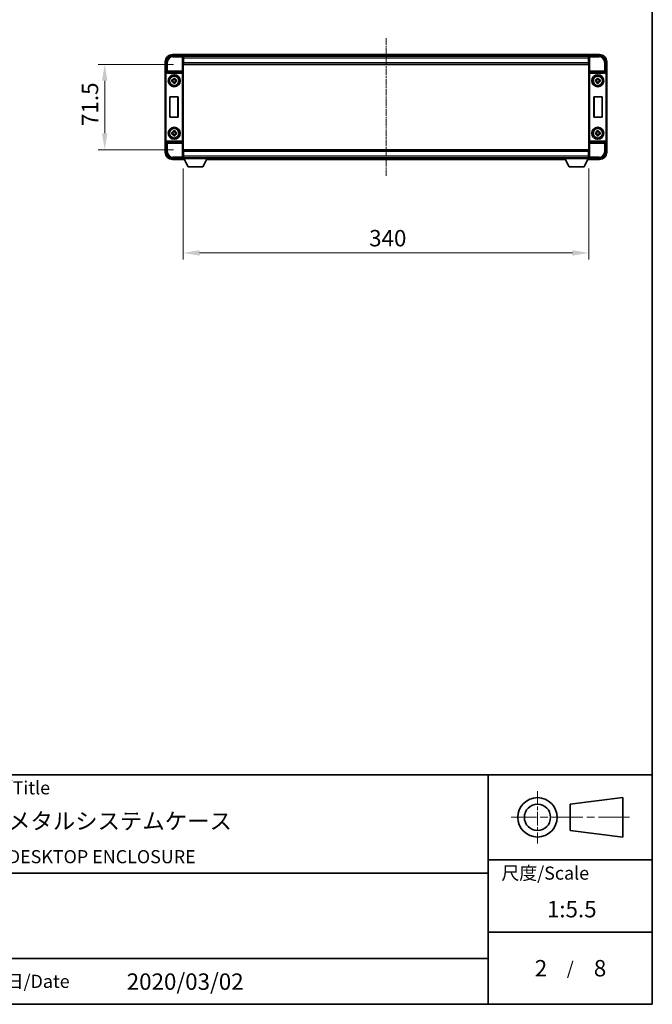
# Model space of a CAD drawing. Units: millimetres. Extents: x 0 to 11213, y -1 to 1545.
# Drawn here: x 2803 to 3333, y -1 to 824 of the extents above; entities that cross this region are included whole.
import ezdxf
from ezdxf.enums import TextEntityAlignment as Align

# ---------------------------------------------------------------- set-up
doc = ezdxf.new("R2010")
doc.units = ezdxf.units.MM
doc.linetypes.add('CHAIN', pattern=[0.3543, 0.2362, -0.0295, 0.0591, -0.0295])
for name, color, linetype, lineweight in [('Border (ISO)', 7, 'Continuous', 35), ('Centerline (ISO)', 131, 'Continuous', 18), ('Dimension (ISO)', 7, 'Continuous', 18), ('Dimension (ISO) @ 1', 7, 'Continuous', 18), ('Hatch (ISO)', 1, 'Continuous', 18), ('Title (ISO)', 7, 'Continuous', 35), ('Visible (ISO)', 7, 'Continuous', 35), ('Visible Narrow (ISO)', 7, 'Continuous', 25)]:
    doc.layers.add(name, color=color, linetype=linetype, lineweight=lineweight)
doc.styles.add('Note Text (TK)', font='MS PGothic.ttf')
doc.styles.add('文字スタイル67', font='arial.ttf')
doc.dimstyles.new('Default - Method 1b (TK)', dxfattribs={"dimscale": 3, "dimtxt": 2.5, "dimasz": 2.5, "dimexe": 1, "dimexo": 1.5, "dimgap": 1, "dimtad": 1, "dimtoh": 1, "dimrnd": 1e-08, "dimdsep": 46, "dimtxsty": 'Note Text (TK)', "dimcen": 0.09, "dimdle": 5, "dimclrd": 100, "dimclre": 100, "dimclrt": 7, "dimadec": 1, "dimazin": 1, "dimtfac": 1, "dimtmove": 0, "dimatfit": 3, "dimfxl": 1, "dimtolj": 1, "dimlwd": -1, "dimlwe": -1, "dimarcsym": 0})

# ---------------------------------------------------------------- blocks, each defined once
blk = doc.blocks.new('図面枠 tk図枠')
at = {"layer": 'Border (ISO)'}
for p in [(405.5, 289), (14.5, 8)]:
    blk.add_line(p, (405.5, 8), dxfattribs=at)
blk = doc.blocks.new('表題欄 tk表題欄')
at = {"layer": 'Hatch (ISO)'}
h = blk.add_hatch(color=256, dxfattribs=at)
edge = h.paths.add_edge_path(flags=0)
edge.add_arc((95.58, 236.3), 0.596, 270, 360)
edge.add_line((96.17, 236.3), (96.17, 239.71))
edge.add_arc((95.58, 239.71), 0.596, 0, 90)
edge.add_line((95.58, 240.31), (79.14, 240.31))
edge.add_arc((79.14, 239.71), 0.596, 90, 180)
edge.add_line((78.54, 239.71), (78.54, 236.3))
edge.add_arc((79.14, 236.3), 0.596, 180, 270)
edge.add_line((79.14, 235.7), (95.58, 235.7))
edge = h.paths.add_edge_path()
edge.add_line((77.84, 239.96), (77.84, 236.05))
edge.add_arc((78.54, 236.05), 0.702, 180, 270)
edge.add_line((78.54, 235.35), (96.17, 235.35))
edge.add_arc((96.17, 236.05), 0.702, 270, 360)
edge.add_line((96.87, 236.05), (96.87, 239.96))
edge.add_arc((96.17, 239.96), 0.702, 0, 90)
edge.add_line((96.17, 240.66), (78.54, 240.66))
edge.add_arc((78.54, 239.96), 0.702, 90, 180)
for points in [[(79.07, 239.15), (79.07, 238.66), (79.92, 238.66), (79.92, 236.66), (80.51, 236.66), (80.51, 238.66), (81.36, 238.66), (81.36, 239.15)], [(85.68, 236.66), (84.94, 237.89), (84.42, 237.32), (84.42, 236.66), (83.9, 236.66), (83.9, 239.15), (84.42, 239.15), (84.42, 238.1), (85.39, 239.15), (86.11, 239.15), (85.32, 238.3), (86.3, 236.66)], [(92.09, 239.15), (92.09, 236.66), (92.61, 236.66), (92.61, 237.66), (93.77, 237.66), (93.77, 236.66), (94.29, 236.66), (94.29, 239.15), (93.77, 239.15), (93.77, 238.15), (92.61, 238.15), (92.61, 239.15)], [(94.84, 239.15), (94.84, 236.66), (95.36, 236.66), (95.36, 239.15)]]:
    blk.add_hatch(color=256, dxfattribs=at).paths.add_polyline_path(points)
h = blk.add_hatch(color=256, dxfattribs=at)
h.paths.add_polyline_path([(82.59, 237.71), (81.95, 237.71), (82.27, 238.58)], flags=0)
h.paths.add_polyline_path([(82.78, 237.2), (81.76, 237.2), (81.57, 236.66), (80.95, 236.66), (81.86, 239.15), (82.68, 239.15), (83.59, 236.66), (82.98, 236.66)])
h = blk.add_hatch(color=256, dxfattribs=at)
h.paths.add_polyline_path([(87.53, 237.71), (88.16, 237.71), (87.85, 238.58)], flags=0)
h.paths.add_polyline_path([(87.14, 236.66), (87.34, 237.2), (88.35, 237.2), (88.55, 236.66), (89.17, 236.66), (88.25, 239.15), (87.44, 239.15), (86.52, 236.66)])
h = blk.add_hatch(color=256, dxfattribs=at)
edge = h.paths.add_edge_path()
edge.add_arc((90.52, 237.9), 1.27, 38.5505, 336.582)
edge.add_line((91.69, 237.4), (91.17, 237.62))
edge.add_ellipse((90.52, 237.9), major_axis=(0, -0.8), ratio=0.867347, start_angle=128.5505, end_angle=426.582, ccw=False)
edge.add_line((91.09, 238.36), (91.52, 238.7))
at = {"layer": 'Title (ISO)'}
for p, q in [((74.71, 244.05), (255.71, 244.05)), ((74.71, 209.05), (74.71, 244.05)), ((149.71, 244.05), (149.71, 209.05)), ((230.71, 244.05), (230.71, 209.05)), ((255.71, 244.05), (255.71, 209.05)), ((243.21, 239.55), (251.21, 240.55)), ((251.21, 234.55), (251.21, 240.55)), ((243.21, 239.55), (243.21, 235.55)), ((243.21, 235.55), (251.21, 234.55)), ((230.71, 231.05), (255.71, 231.05)), ((74.71, 229.05), (230.71, 229.05)), ((99.71, 229.05), (99.71, 209.05)), ((124.71, 229.05), (124.71, 209.05)), ((230.71, 220.05), (255.71, 220.05)), ((149.71, 216.05), (230.71, 216.05)), ((255.71, 209.05), (74.71, 209.05))]:
    blk.add_line(p, q, dxfattribs=at)
at = {"layer": 'Title (ISO)', "color": 4, "linetype": 'CHAIN', "lineweight": 18, "ltscale": 8.88956}
blk.add_line((238.21, 241.55), (238.21, 233.55), dxfattribs=at)
at = {"layer": 'Title (ISO)', "color": 4, "linetype": 'CHAIN', "lineweight": 18, "ltscale": 20.001633}
blk.add_line((252.21, 237.55), (234.21, 237.55), dxfattribs=at)
at = {"layer": 'Title (ISO)'}
for radius in [3, 2]:
    blk.add_circle((238.21, 237.55), radius, dxfattribs=at)
at = {"layer": 'Title (ISO)', "color": 1, "char_height": 2, "line_spacing_factor": 1.5, "style": 'Note Text (TK)'}
for s, insert, attachment_point in [('\\fＭＳ Ｐゴシック|b0|i0;\\H2.0000;品名/Title', (151.71, 242.05), 4), ('\\fＭＳ Ｐゴシック|b0|i0;\\H2.0000;尺度/Scale', (232.71, 229.05), 4), ('\\fＭＳ Ｐゴシック|b0|i0;\\H2.0000;承認/Approved', (87.21, 227.05), 5), ('\\fＭＳ Ｐゴシック|b0|i0;\\H2.0000;検図/Checked', (112.21, 227.05), 5), ('\\fＭＳ Ｐゴシック|b0|i0;\\H2.0000;製図/Created', (137.21, 227.05), 5), ('\\fＭＳ Ｐゴシック|b0|i0;\\H2.0000;作成日/Date', (151.71, 212.55), 4)]:
    blk.add_mtext(s, dxfattribs=dict(at, insert=insert, attachment_point=attachment_point))
at = {"layer": 'Title (ISO)', "color": 7, "line_spacing_factor": 1.5, "style": 'Note Text (TK)'}
for s, insert, char_height, attachment_point in [('株式会社タカチ電機工業', (99.87, 238.05), 2.5, 4), ('\\fArial|b0|i0;\\H1.4986;TAKACHI ELECTRONICS ENCLOSURE CO., LTD.', (99.87, 232.05), 1.4986, 4), ('\\fＭＳ Ｐゴシック|b0|i0;\\H2.0000;/', (243.21, 214.55), 2, 5)]:
    blk.add_mtext(s, dxfattribs=dict(at, insert=insert, char_height=char_height, attachment_point=attachment_point))
at = {"layer": 'Title (ISO)', "color": 7}
for tag, p, height, style in [('<品名>_001', (157.54, 235.73), 2.5, 'Note Text (TK)'), ('<Title>_001', (157.49, 230.55), 2, '文字スタイル67'), ('<総ページ数>_001', (246.8, 213.3), 2.5, 'Note Text (TK)'), ('<ページ_No.>_001', (237.95, 213.3), 2.5, 'Note Text (TK)'), ('作成日_001', (175.62, 211.28), 2.5, 'Note Text (TK)')]:
    blk.add_attdef(tag, p, '', height=height, dxfattribs=dict(at, style=style))
at = {"layer": 'Title (ISO)', "color": 7, "style": 'Note Text (TK)'}
blk.add_attdef('<尺度>', text='', height=2.5, dxfattribs=at).set_placement((243.21, 223.55), align=Align.MIDDLE_CENTER)
blk = doc.blocks.new('*D100')
at = {"layer": 'Defpoints', "color": 0}
for p in [(2940.36, 787.02), (2874.36, 715.52), (2940.36, 715.52)]:
    blk.add_point(p, dxfattribs=at)
at = {"layer": 'Dimension (ISO)', "color": 100}
for p, q in [((2932.11, 787.02), (2868.86, 787.02)), ((2874.36, 773.27), (2874.36, 729.27)), ((2932.11, 715.52), (2868.86, 715.52))]:
    blk.add_line(p, q, dxfattribs=at)
for points in [[(2872.07, 773.27), (2876.66, 773.27), (2874.36, 787.02)], [(2872.07, 729.27), (2876.66, 729.27), (2874.36, 715.52)]]:
    blk.add_solid(points, dxfattribs=at)
at = {"layer": 'Dimension (ISO)', "color": 7, "insert": (2861.99, 735.41), "char_height": 13.75, "attachment_point": 4, "rotation": 90, "style": 'Note Text (TK)'}
blk.add_mtext('\\A1;71.5', dxfattribs=at)
blk = doc.blocks.new('*D101')
at = {"layer": 'Defpoints', "color": 0}
for p in [(2940.11, 708.07), (3280.11, 708.07), (3280.11, 628.96)]:
    blk.add_point(p, dxfattribs=at)
at = {"layer": 'Dimension (ISO)', "color": 100}
for p, q in [((2940.11, 699.82), (2940.11, 623.46)), ((3280.11, 699.82), (3280.11, 623.46)), ((2953.86, 628.96), (3266.36, 628.96))]:
    blk.add_line(p, q, dxfattribs=at)
for points in [[(2953.86, 631.25), (2953.86, 626.67), (2940.11, 628.96)], [(3266.36, 631.25), (3266.36, 626.67), (3280.11, 628.96)]]:
    blk.add_solid(points, dxfattribs=at)
at = {"layer": 'Dimension (ISO)', "color": 7, "insert": (3095.97, 641.33), "char_height": 13.75, "attachment_point": 4, "style": 'Note Text (TK)'}
blk.add_mtext('\\A1;340', dxfattribs=at)

msp = doc.modelspace()

# ---------------------------------------------------------------- linework, layer by layer
at = {"layer": 'Centerline (ISO)', "linetype": 'CHAIN', "ltscale": 23.990969}
msp.add_line((3110.1144, 809.0231), (3110.1144, 693.5231), dxfattribs=at)
at = {"layer": 'Visible (ISO)'}
for p, q in [((2931.1114, 794.2731), (2939.6148, 794.2731)), ((2938.1144, 795.2731), (2931.1144, 795.2731)), ((2938.1144, 795.2731), (2938.1144, 795.0731)), ((2938.3644, 795.0731), (2938.1144, 795.0731)), ((3281.6144, 795.2731), (2938.6144, 795.2731)), ((2938.6144, 794.9731), (2938.6144, 795.2731)), ((2938.6144, 794.9731), (2938.6144, 794.5231)), ((2938.6144, 794.8231), (2938.6144, 794.2731)), ((3280.1813, 794.0231), (2940.0476, 794.0231)), ((2940.1144, 793.7734), (2940.1144, 788.4477)), ((2940.3644, 793.7731), (2940.1144, 793.7731)), ((2940.1144, 792.7731), (2940.3644, 792.7731)), ((2940.3644, 792.2731), (2940.3644, 793.7731)), ((3279.8644, 793.7731), (2940.3644, 793.7731)), ((3280.1144, 793.7731), (3279.8644, 793.7731)), ((3279.8644, 793.7731), (3279.8644, 792.2731)), ((3279.8644, 792.7731), (3280.1144, 792.7731)), ((3280.1144, 788.4477), (3280.1144, 793.7734)), ((3280.6141, 794.2731), (3289.1175, 794.2731)), ((3281.6144, 795.2731), (3281.6144, 794.9731)), ((3281.6144, 794.5231), (3281.6144, 794.9731)), ((3281.6144, 794.2731), (3281.6144, 794.8231)), ((3282.1144, 795.0731), (3281.8644, 795.0731)), ((3289.1144, 795.2731), (3282.1144, 795.2731)), ((3282.1144, 795.0731), (3282.1144, 795.2731)), ((2925.1144, 789.2731), (2925.1144, 779.7737)), ((2926.1144, 780.7731), (2926.1144, 789.2761)), ((2940.3644, 790.1731), (2940.1144, 790.1731)), ((2940.1144, 788.4477), (2940.1144, 714.0985)), ((2940.3644, 792.2731), (2940.3644, 788.5231)), ((2940.3644, 787.0231), (2940.3644, 788.5231)), ((3279.8644, 787.0231), (2940.3644, 787.0231)), ((3279.8644, 788.5231), (3279.8644, 792.2731)), ((3280.1144, 790.1731), (3279.8644, 790.1731)), ((3279.8644, 788.5231), (3279.8644, 787.0231)), ((3280.1144, 714.0985), (3280.1144, 788.4477)), ((3294.1144, 789.2761), (3294.1144, 780.7731)), ((3295.1144, 779.7737), (3295.1144, 789.2731)), ((2925.1144, 722.7725), (2925.1144, 779.7737)), ((2926.1138, 780.7731), (2926.1144, 780.7731)), ((2926.1144, 780.7731), (2926.3595, 780.528)), ((2926.8723, 779.7731), (2939.3566, 779.7731)), ((3280.8723, 779.7731), (3293.3566, 779.7731)), ((3294.1144, 780.7731), (3293.8694, 780.528)), ((3294.1144, 780.7731), (3294.1151, 780.7731)), ((3295.1144, 779.7737), (3295.1144, 722.7725)), ((2930.6038, 773.9897), (2931.2227, 773.9897)), ((2931.2227, 772.5564), (2930.6038, 772.5564)), ((2931.4577, 773.9897), (2931.4577, 772.5564)), ((2931.8978, 774.6649), (2931.8978, 775.2837)), ((2933.3311, 774.4298), (2931.8978, 774.4298)), ((2931.8978, 772.1163), (2933.3311, 772.1163)), ((2931.8978, 771.2624), (2931.8978, 771.8813)), ((2933.3311, 775.2837), (2933.3311, 774.6649)), ((2933.3311, 771.8813), (2933.3311, 771.2624)), ((2933.7712, 773.9897), (2933.7712, 772.5564)), ((2934.0062, 773.9897), (2934.6251, 773.9897)), ((2934.6251, 772.5564), (2934.0062, 772.5564)), ((3285.6038, 773.9897), (3286.2227, 773.9897)), ((3286.2227, 772.5564), (3285.6038, 772.5564)), ((3286.4577, 773.9897), (3286.4577, 772.5564)), ((3286.8978, 774.6649), (3286.8978, 775.2837)), ((3288.3311, 774.4298), (3286.8978, 774.4298)), ((3286.8978, 772.1163), (3288.3311, 772.1163)), ((3286.8978, 771.2624), (3286.8978, 771.8813)), ((3288.3311, 775.2837), (3288.3311, 774.6649)), ((3288.3311, 771.8813), (3288.3311, 771.2624)), ((3288.7712, 773.9897), (3288.7712, 772.5564)), ((3289.0062, 773.9897), (3289.6251, 773.9897)), ((3289.6251, 772.5564), (3289.0062, 772.5564)), ((2928.8525, 759.7731), (2935.8525, 759.7731)), ((2928.8525, 742.7731), (2928.8525, 759.7731)), ((2928.8525, 759.7731), (2928.9398, 759.6858)), ((2935.7653, 759.6858), (2928.9398, 759.6858)), ((2928.9398, 759.6858), (2928.9398, 742.8604)), ((2935.8525, 759.7731), (2935.7653, 759.6858)), ((2935.7653, 742.8604), (2935.7653, 759.6858)), ((2935.8525, 759.7731), (2935.8525, 742.7731)), ((3284.3764, 742.7731), (3284.3764, 759.7731)), ((3284.3764, 759.7731), (3291.3764, 759.7731)), ((3284.3764, 759.7731), (3284.4636, 759.6858)), ((3291.2891, 759.6858), (3284.4636, 759.6858)), ((3284.4636, 759.6858), (3284.4636, 742.8604)), ((3291.3764, 759.7731), (3291.2891, 759.6858)), ((3291.2891, 742.8604), (3291.2891, 759.6858)), ((3291.3764, 759.7731), (3291.3764, 742.7731)), ((2928.8525, 742.7731), (2928.9398, 742.8604)), ((2928.9398, 742.8604), (2935.7653, 742.8604)), ((2935.8525, 742.7731), (2935.7653, 742.8604)), ((3284.3764, 742.7731), (3284.4636, 742.8604)), ((3284.4636, 742.8604), (3291.2891, 742.8604)), ((3291.3764, 742.7731), (3291.2891, 742.8604)), ((2935.8525, 742.7731), (2928.8525, 742.7731)), ((3291.3764, 742.7731), (3284.3764, 742.7731)), ((2930.6038, 729.9897), (2931.2227, 729.9897)), ((2931.2227, 728.5564), (2930.6038, 728.5564)), ((2931.4577, 729.9897), (2931.4577, 728.5564)), ((2931.8978, 730.6649), (2931.8978, 731.2837)), ((2933.3311, 730.4298), (2931.8978, 730.4298)), ((2931.8978, 728.1163), (2933.3311, 728.1163)), ((2931.8978, 727.2624), (2931.8978, 727.8813)), ((2933.3311, 731.2837), (2933.3311, 730.6649)), ((2933.3311, 727.8813), (2933.3311, 727.2624)), ((2933.7712, 729.9897), (2933.7712, 728.5564)), ((2934.0062, 729.9897), (2934.6251, 729.9897)), ((2934.6251, 728.5564), (2934.0062, 728.5564)), ((3285.6038, 729.9897), (3286.2227, 729.9897)), ((3286.2227, 728.5564), (3285.6038, 728.5564)), ((3286.4577, 729.9897), (3286.4577, 728.5564)), ((3286.8978, 730.6649), (3286.8978, 731.2837)), ((3288.3311, 730.4298), (3286.8978, 730.4298)), ((3286.8978, 728.1163), (3288.3311, 728.1163)), ((3286.8978, 727.2624), (3286.8978, 727.8813)), ((3288.3311, 731.2837), (3288.3311, 730.6649)), ((3288.3311, 727.8813), (3288.3311, 727.2624)), ((3288.7712, 729.9897), (3288.7712, 728.5564)), ((3289.0062, 729.9897), (3289.6251, 729.9897)), ((3289.6251, 728.5564), (3289.0062, 728.5564)), ((2925.1144, 722.7725), (2925.1144, 713.2731)), ((2926.1144, 721.7731), (2926.1138, 721.7731)), ((2926.1144, 721.7731), (2926.3595, 722.0181)), ((2926.1144, 713.27), (2926.1144, 721.7731)), ((2939.3566, 722.7731), (2926.8723, 722.7731)), ((3293.3566, 722.7731), (3280.8723, 722.7731)), ((3294.1144, 721.7731), (3293.8694, 722.0181)), ((3294.1151, 721.7731), (3294.1144, 721.7731)), ((3294.1144, 721.7731), (3294.1144, 713.27)), ((3295.1144, 713.2731), (3295.1144, 722.7725)), ((2940.1144, 714.0985), (2940.1144, 708.7728)), ((2940.1144, 712.3731), (2940.3644, 712.3731)), ((2940.3644, 715.5231), (3279.8644, 715.5231)), ((2940.3644, 714.0231), (2940.3644, 715.5231)), ((2940.3644, 714.0231), (2940.3644, 710.2731)), ((2940.3644, 708.7731), (2940.3644, 710.2731)), ((3279.8644, 715.5231), (3279.8644, 714.0231)), ((3279.8644, 710.2731), (3279.8644, 714.0231)), ((3279.8644, 712.3731), (3280.1144, 712.3731)), ((3279.8644, 710.2731), (3279.8644, 708.7731)), ((3280.1144, 708.7728), (3280.1144, 714.0985)), ((2939.6148, 708.2731), (2931.1114, 708.2731)), ((2931.1144, 707.2731), (2938.1144, 707.2731)), ((2938.1144, 707.4731), (2938.1144, 707.2731)), ((2938.1144, 707.4731), (2938.3644, 707.4731)), ((2938.6144, 708.2731), (2938.6144, 707.7231)), ((2938.6144, 708.0231), (2938.6144, 707.5731)), ((2938.6144, 707.2731), (2938.6144, 707.5731)), ((2938.6144, 707.2731), (2941.026, 707.2731)), ((2940.0476, 708.5231), (2940.1144, 708.5231)), ((2940.3644, 709.7731), (2940.1144, 709.7731)), ((2940.1144, 708.7731), (2940.3644, 708.7731)), ((2940.1144, 708.7731), (2940.1144, 708.0731)), ((2940.1144, 708.7731), (2960.7144, 708.7731)), ((2940.1144, 708.0731), (2960.7144, 708.0731)), ((2940.3644, 708.7731), (3279.8644, 708.7731)), ((2944.1644, 701.1731), (2940.6144, 708.0731)), ((2956.6644, 701.1731), (2960.2144, 708.0731)), ((2959.8029, 707.2731), (3260.426, 707.2731)), ((2960.7144, 708.7731), (2960.7144, 708.0731)), ((2960.7144, 708.5231), (3259.5144, 708.5231)), ((3259.5144, 708.7731), (3259.5144, 708.0731)), ((3259.5144, 708.7731), (3280.1144, 708.7731)), ((3259.5144, 708.0731), (3280.1144, 708.0731)), ((3263.5644, 701.1731), (3260.0144, 708.0731)), ((3276.0644, 701.1731), (3279.6144, 708.0731)), ((3279.2029, 707.2731), (3281.6144, 707.2731)), ((3280.1144, 709.7731), (3279.8644, 709.7731)), ((3279.8644, 708.7731), (3280.1144, 708.7731)), ((3280.1144, 708.7731), (3280.1144, 708.0731)), ((3280.1144, 708.5231), (3280.1813, 708.5231)), ((3289.1175, 708.2731), (3280.6141, 708.2731)), ((3281.6144, 707.7231), (3281.6144, 708.2731)), ((3281.6144, 707.5731), (3281.6144, 708.0231)), ((3281.6144, 707.5731), (3281.6144, 707.2731)), ((3281.8644, 707.4731), (3282.1144, 707.4731)), ((3282.1144, 707.2731), (3282.1144, 707.4731)), ((3282.1144, 707.2731), (3289.1144, 707.2731)), ((2944.1644, 701.1731), (2956.6644, 701.1731)), ((3263.5644, 701.1731), (3276.0644, 701.1731))]:
    msp.add_line(p, q, dxfattribs=at)
for centre, radius in [((2932.6144, 773.2731), 5), ((2932.6144, 773.2731), 4.15), ((2932.6144, 773.2731), 4.0013), ((3287.6144, 773.2731), 5), ((3287.6144, 773.2731), 4.15), ((3287.6144, 773.2731), 4.0013), ((2932.6144, 729.2731), 5), ((2932.6144, 729.2731), 4.15), ((2932.6144, 729.2731), 4.0013), ((3287.6144, 729.2731), 5), ((3287.6144, 729.2731), 4.15), ((3287.6144, 729.2731), 4.0013)]:
    msp.add_circle(centre, radius, dxfattribs=at)
for centre, radius, start, end in [((2931.1144, 789.2731), 6, 90, 180), ((2938.3644, 794.8231), 0.25, 0, 53.1301024), ((3281.8644, 794.8231), 0.25, 126.8698976, 180), ((3289.1144, 789.2731), 6, 0, 90), ((2932.6144, 773.2731), 1.5655, 117.2450313, 152.7549687), ((2932.6144, 773.2731), 1.5655, 207.2450313, 242.7549687), ((2932.6144, 773.2731), 1.5655, 27.2450313, 62.7549687), ((2932.6144, 773.2731), 1.5655, 297.2450313, 332.7549687), ((3287.6144, 773.2731), 1.5655, 117.2450313, 152.7549687), ((3287.6144, 773.2731), 1.5655, 207.2450313, 242.7549687), ((3287.6144, 773.2731), 1.5655, 27.2450313, 62.7549687), ((3287.6144, 773.2731), 1.5655, 297.2450313, 332.7549687), ((2932.6144, 729.2731), 1.5655, 117.2450313, 152.7549687), ((2932.6144, 729.2731), 1.5655, 207.2450313, 242.7549687), ((2932.6144, 729.2731), 1.5655, 27.2450313, 62.7549687), ((2932.6144, 729.2731), 1.5655, 297.2450313, 332.7549687), ((3287.6144, 729.2731), 1.5655, 117.2450313, 152.7549687), ((3287.6144, 729.2731), 1.5655, 207.2450313, 242.7549687), ((3287.6144, 729.2731), 1.5655, 27.2450313, 62.7549687), ((3287.6144, 729.2731), 1.5655, 297.2450313, 332.7549687), ((2931.1144, 713.2731), 6, 180, 270), ((3289.1144, 713.2731), 6, 270, 0), ((2938.3644, 707.7231), 0.25, 306.8698976, 0), ((3281.8644, 707.7231), 0.25, 180, 233.1301024)]:
    msp.add_arc(centre, radius, start, end, dxfattribs=at)
for centre, major_axis, ratio, start_param, end_param in [((2931.1175, 789.27), (-3.5398, 3.5398), 0.99878277, 5.49839613, 7.06797448), ((2939.6141, 793.7728), (0.354, 0.354), 0.99878277, 5.49839613, 7.06797448), ((3280.6148, 793.7728), (-0.354, 0.354), 0.99878277, 5.49839613, 7.06797448), ((3289.1114, 789.27), (3.5398, 3.5398), 0.99878277, 5.49839613, 7.06797448), ((2926.1151, 779.7725), (-0.708, 0.708), 0.99878277, 5.49839613, 7.06797448), ((2926.3589, 780.0283), (0, -0.5), 0.03492077, 2.0728637, 3.10668607), ((2926.8767, 780.2892), (-0.0697, -0.5117), 0.96815944, 5.37352368, 6.41439087), ((2939.3522, 780.2892), (0.0697, -0.5117), 0.96815944, 6.15197975, 6.17822477), ((2939.3697, 780.1611), (0.4993, 0.0339), 0.77432044, 4.65990871, 6.19579845), ((3280.8592, 780.1611), (0.4993, -0.0339), 0.77432044, 3.22897951, 4.76486925), ((3280.8767, 780.2892), (-0.0697, -0.5117), 0.96815944, 0.10496054, 0.13120556), ((3293.3522, 780.2892), (0.0697, -0.5117), 0.96815944, 6.15197975, 7.19284694), ((3293.87, 780.0283), (0, 0.5), 0.03492077, 0.03490659, 1.06872895), ((3294.1138, 779.7725), (0.708, 0.708), 0.99878277, 5.49839613, 7.06797448), ((2926.1151, 722.7737), (-0.708, -0.708), 0.99878277, 5.49839613, 7.06797448), ((2926.3589, 722.5178), (0, -0.5), 0.03492077, 0.03490658, 1.06872895), ((2926.8767, 722.2569), (-0.0697, 0.5117), 0.96815944, 6.15197975, 7.19284694), ((2939.3522, 722.2569), (0.0697, 0.5117), 0.96815944, 0.10496054, 0.13120556), ((2939.3697, 722.385), (-0.4993, 0.0339), 0.77432044, 3.22897951, 4.76486925), ((3280.8592, 722.385), (-0.4993, -0.0339), 0.77432044, 4.65990871, 6.19579845), ((3280.8767, 722.2569), (-0.0697, 0.5117), 0.96815944, 6.15197975, 6.17822477), ((3293.3522, 722.2569), (0.0697, 0.5117), 0.96815944, 5.37352368, 6.41439087), ((3293.87, 722.5178), (0, 0.5), 0.03492077, 2.0728637, 3.10668607), ((3294.1138, 722.7737), (0.708, -0.708), 0.99878277, 5.49839613, 7.06797448), ((2931.1175, 713.2761), (-3.5398, -3.5398), 0.99878277, 5.49839613, 7.06797448), ((3289.1114, 713.2761), (3.5398, -3.5398), 0.99878277, 5.49839613, 7.06797448), ((2939.6141, 708.7734), (0.354, -0.354), 0.99878277, 5.49839613, 7.06797448), ((3280.6148, 708.7734), (-0.354, -0.354), 0.99878277, 5.49839613, 7.06797448)]:
    msp.add_ellipse(centre, major_axis=major_axis, ratio=ratio, start_param=start_param, end_param=end_param, dxfattribs=at)
for points, knots in [([(2938.3644, 795.0731), (2938.4003, 795.0731), (2938.438, 795.0649), (2938.4869, 795.0417), (2938.5012, 795.033), (2938.5144, 795.0231)], [0.1703131202, 0.1703131202, 0.1703131202, 0.1703131202, 0.1810677517, 0.1810677517, 0.1858570013, 0.1858570013, 0.1858570013, 0.1858570013]), ([(3281.7144, 795.0231), (3281.7277, 795.033), (3281.742, 795.0417), (3281.7909, 795.0649), (3281.8286, 795.0731), (3281.8644, 795.0731)], [0.0412271589, 0.0412271589, 0.0412271589, 0.0412271589, 0.0460164086, 0.0460164086, 0.0567710401, 0.0567710401, 0.0567710401, 0.0567710401]), ([(2926.3742, 780.269), (2926.3747, 780.2421), (2926.3779, 780.2134), (2926.3938, 780.1365), (2926.4117, 780.0877), (2926.4367, 780.0394), (2926.4397, 780.0339), (2926.4428, 780.0283)], [0.208611463, 0.208611463, 0.208611463, 0.208611463, 0.217438985, 0.217438985, 0.2319254054, 0.2319254054, 0.2337726387, 0.2337726387, 0.2337726387, 0.2337726387]), ([(3293.7861, 780.0283), (3293.7896, 780.0347), (3293.793, 780.041), (3293.818, 780.0898), (3293.8356, 780.1382), (3293.8511, 780.2142), (3293.8542, 780.2425), (3293.8547, 780.269)], [0.3369940422, 0.3369940422, 0.3369940422, 0.3369940422, 0.339104995, 0.339104995, 0.3534556191, 0.3534556191, 0.3621494942, 0.3621494942, 0.3621494942, 0.3621494942]), ([(2930.6038, 772.5564), (2930.5965, 772.8032), (2930.5931, 773.0467), (2930.5931, 773.4994), (2930.5965, 773.743), (2930.6038, 773.9897)], [4.331071921, 4.331071921, 4.331071921, 4.331071921, 4.398975087, 4.398975087, 4.466878254, 4.466878254, 4.466878254, 4.466878254]), ([(2931.8978, 775.2837), (2932.1446, 775.2911), (2932.3881, 775.2945), (2932.8408, 775.2945), (2933.0843, 775.2911), (2933.3311, 775.2837)], [4.331071921, 4.331071921, 4.331071921, 4.331071921, 4.398975087, 4.398975087, 4.466878254, 4.466878254, 4.466878254, 4.466878254]), ([(2933.3311, 771.2624), (2933.0843, 771.2551), (2932.8408, 771.2517), (2932.3881, 771.2517), (2932.1446, 771.2551), (2931.8978, 771.2624)], [4.331071921, 4.331071921, 4.331071921, 4.331071921, 4.398975087, 4.398975087, 4.466878254, 4.466878254, 4.466878254, 4.466878254]), ([(2934.6251, 773.9897), (2934.6324, 773.743), (2934.6358, 773.4994), (2934.6358, 773.0467), (2934.6324, 772.8032), (2934.6251, 772.5564)], [4.331071921, 4.331071921, 4.331071921, 4.331071921, 4.398975087, 4.398975087, 4.466878254, 4.466878254, 4.466878254, 4.466878254]), ([(3285.6038, 772.5564), (3285.5965, 772.8032), (3285.5931, 773.0467), (3285.5931, 773.4994), (3285.5965, 773.743), (3285.6038, 773.9897)], [4.331071921, 4.331071921, 4.331071921, 4.331071921, 4.398975087, 4.398975087, 4.466878254, 4.466878254, 4.466878254, 4.466878254]), ([(3286.8978, 775.2837), (3287.1446, 775.2911), (3287.3881, 775.2945), (3287.8408, 775.2945), (3288.0843, 775.2911), (3288.3311, 775.2837)], [4.331071921, 4.331071921, 4.331071921, 4.331071921, 4.398975087, 4.398975087, 4.466878254, 4.466878254, 4.466878254, 4.466878254]), ([(3288.3311, 771.2624), (3288.0843, 771.2551), (3287.8408, 771.2517), (3287.3881, 771.2517), (3287.1446, 771.2551), (3286.8978, 771.2624)], [4.331071921, 4.331071921, 4.331071921, 4.331071921, 4.398975087, 4.398975087, 4.466878254, 4.466878254, 4.466878254, 4.466878254]), ([(3289.6251, 773.9897), (3289.6324, 773.743), (3289.6358, 773.4994), (3289.6358, 773.0467), (3289.6324, 772.8032), (3289.6251, 772.5564)], [4.331071921, 4.331071921, 4.331071921, 4.331071921, 4.398975087, 4.398975087, 4.466878254, 4.466878254, 4.466878254, 4.466878254]), ([(2930.6038, 728.5564), (2930.5965, 728.8032), (2930.5931, 729.0467), (2930.5931, 729.4994), (2930.5965, 729.743), (2930.6038, 729.9897)], [4.331071921, 4.331071921, 4.331071921, 4.331071921, 4.398975087, 4.398975087, 4.466878254, 4.466878254, 4.466878254, 4.466878254]), ([(2931.8978, 731.2837), (2932.1446, 731.2911), (2932.3881, 731.2945), (2932.8408, 731.2945), (2933.0843, 731.2911), (2933.3311, 731.2837)], [4.331071921, 4.331071921, 4.331071921, 4.331071921, 4.398975087, 4.398975087, 4.466878254, 4.466878254, 4.466878254, 4.466878254]), ([(2933.3311, 727.2624), (2933.0843, 727.2551), (2932.8408, 727.2517), (2932.3881, 727.2517), (2932.1446, 727.2551), (2931.8978, 727.2624)], [4.331071921, 4.331071921, 4.331071921, 4.331071921, 4.398975087, 4.398975087, 4.466878254, 4.466878254, 4.466878254, 4.466878254]), ([(2934.6251, 729.9897), (2934.6324, 729.743), (2934.6358, 729.4994), (2934.6358, 729.0467), (2934.6324, 728.8032), (2934.6251, 728.5564)], [4.331071921, 4.331071921, 4.331071921, 4.331071921, 4.398975087, 4.398975087, 4.466878254, 4.466878254, 4.466878254, 4.466878254]), ([(3285.6038, 728.5564), (3285.5965, 728.8032), (3285.5931, 729.0467), (3285.5931, 729.4994), (3285.5965, 729.743), (3285.6038, 729.9897)], [4.331071921, 4.331071921, 4.331071921, 4.331071921, 4.398975087, 4.398975087, 4.466878254, 4.466878254, 4.466878254, 4.466878254]), ([(3286.8978, 731.2837), (3287.1446, 731.2911), (3287.3881, 731.2945), (3287.8408, 731.2945), (3288.0843, 731.2911), (3288.3311, 731.2837)], [4.331071921, 4.331071921, 4.331071921, 4.331071921, 4.398975087, 4.398975087, 4.466878254, 4.466878254, 4.466878254, 4.466878254]), ([(3288.3311, 727.2624), (3288.0843, 727.2551), (3287.8408, 727.2517), (3287.3881, 727.2517), (3287.1446, 727.2551), (3286.8978, 727.2624)], [4.331071921, 4.331071921, 4.331071921, 4.331071921, 4.398975087, 4.398975087, 4.466878254, 4.466878254, 4.466878254, 4.466878254]), ([(3289.6251, 729.9897), (3289.6324, 729.743), (3289.6358, 729.4994), (3289.6358, 729.0467), (3289.6324, 728.8032), (3289.6251, 728.5564)], [4.331071921, 4.331071921, 4.331071921, 4.331071921, 4.398975087, 4.398975087, 4.466878254, 4.466878254, 4.466878254, 4.466878254]), ([(2926.4428, 722.5178), (2926.4392, 722.5115), (2926.4359, 722.5052), (2926.4109, 722.4563), (2926.3933, 722.4079), (2926.3778, 722.332), (2926.3747, 722.3037), (2926.3742, 722.2772)], [0.3369940422, 0.3369940422, 0.3369940422, 0.3369940422, 0.339104995, 0.339104995, 0.3534556191, 0.3534556191, 0.3621494942, 0.3621494942, 0.3621494942, 0.3621494942]), ([(3293.8547, 722.2772), (3293.8542, 722.304), (3293.851, 722.3328), (3293.8351, 722.4096), (3293.8172, 722.4585), (3293.7922, 722.5068), (3293.7892, 722.5123), (3293.7861, 722.5178)], [0.208611463, 0.208611463, 0.208611463, 0.208611463, 0.217438985, 0.217438985, 0.2319254054, 0.2319254054, 0.2337726387, 0.2337726387, 0.2337726387, 0.2337726387]), ([(2938.5144, 707.5231), (2938.5012, 707.5132), (2938.4869, 707.5045), (2938.438, 707.4812), (2938.4003, 707.4731), (2938.3644, 707.4731)], [0.0412271589, 0.0412271589, 0.0412271589, 0.0412271589, 0.0460164086, 0.0460164086, 0.0567710401, 0.0567710401, 0.0567710401, 0.0567710401]), ([(3281.8644, 707.4731), (3281.8286, 707.4731), (3281.7909, 707.4812), (3281.742, 707.5045), (3281.7277, 707.5132), (3281.7144, 707.5231)], [0.1703131202, 0.1703131202, 0.1703131202, 0.1703131202, 0.1810677517, 0.1810677517, 0.1858570013, 0.1858570013, 0.1858570013, 0.1858570013])]:
    msp.add_open_spline(points, degree=3, knots=knots, dxfattribs=at)
for points, weights in [([(2931.8978, 773.9897), (2931.6325, 773.9897), (2931.2227, 773.9897)], [1.35956394726, 1.22656475141, 1.03074466748]), ([(2931.2227, 772.5564), (2931.6325, 772.5564), (2931.8978, 772.5564)], [1.03074466748, 1.22656475141, 1.35956394726]), ([(2931.8978, 774.6649), (2931.8978, 774.2551), (2931.8978, 773.9897)], [1.03074466748, 1.22656475141, 1.35956394726]), ([(2931.8978, 772.5564), (2931.8978, 772.2911), (2931.8978, 771.8813)], [1.35956394726, 1.22656475141, 1.03074466748]), ([(2933.3311, 773.9897), (2933.3311, 774.2551), (2933.3311, 774.6649)], [1.35956394726, 1.22656475141, 1.03074466748]), ([(2934.0062, 773.9897), (2933.5964, 773.9897), (2933.3311, 773.9897)], [1.03074466748, 1.22656475141, 1.35956394726]), ([(2933.3311, 771.8813), (2933.3311, 772.2911), (2933.3311, 772.5564)], [1.03074466748, 1.22656475141, 1.35956394726]), ([(2933.3311, 772.5564), (2933.5964, 772.5564), (2934.0062, 772.5564)], [1.35956394726, 1.22656475141, 1.03074466748]), ([(3286.8978, 773.9897), (3286.6325, 773.9897), (3286.2227, 773.9897)], [1.35956394726, 1.22656475141, 1.03074466748]), ([(3286.2227, 772.5564), (3286.6325, 772.5564), (3286.8978, 772.5564)], [1.03074466748, 1.22656475141, 1.35956394726]), ([(3286.8978, 774.6649), (3286.8978, 774.2551), (3286.8978, 773.9897)], [1.03074466748, 1.22656475141, 1.35956394726]), ([(3286.8978, 772.5564), (3286.8978, 772.2911), (3286.8978, 771.8813)], [1.35956394726, 1.22656475141, 1.03074466748]), ([(3288.3311, 773.9897), (3288.3311, 774.2551), (3288.3311, 774.6649)], [1.35956394726, 1.22656475141, 1.03074466748]), ([(3289.0062, 773.9897), (3288.5964, 773.9897), (3288.3311, 773.9897)], [1.03074466748, 1.22656475141, 1.35956394726]), ([(3288.3311, 771.8813), (3288.3311, 772.2911), (3288.3311, 772.5564)], [1.03074466748, 1.22656475141, 1.35956394726]), ([(3288.3311, 772.5564), (3288.5964, 772.5564), (3289.0062, 772.5564)], [1.35956394726, 1.22656475141, 1.03074466748]), ([(2931.8978, 729.9897), (2931.6325, 729.9897), (2931.2227, 729.9897)], [1.35956394726, 1.22656475141, 1.03074466748]), ([(2931.2227, 728.5564), (2931.6325, 728.5564), (2931.8978, 728.5564)], [1.03074466748, 1.22656475141, 1.35956394726]), ([(2931.8978, 730.6649), (2931.8978, 730.2551), (2931.8978, 729.9897)], [1.03074466748, 1.22656475141, 1.35956394726]), ([(2931.8978, 728.5564), (2931.8978, 728.2911), (2931.8978, 727.8813)], [1.35956394726, 1.22656475141, 1.03074466748]), ([(2933.3311, 729.9897), (2933.3311, 730.2551), (2933.3311, 730.6649)], [1.35956394726, 1.22656475141, 1.03074466748]), ([(2934.0062, 729.9897), (2933.5964, 729.9897), (2933.3311, 729.9897)], [1.03074466748, 1.22656475141, 1.35956394726]), ([(2933.3311, 727.8813), (2933.3311, 728.2911), (2933.3311, 728.5564)], [1.03074466748, 1.22656475141, 1.35956394726]), ([(2933.3311, 728.5564), (2933.5964, 728.5564), (2934.0062, 728.5564)], [1.35956394726, 1.22656475141, 1.03074466748]), ([(3286.8978, 729.9897), (3286.6325, 729.9897), (3286.2227, 729.9897)], [1.35956394726, 1.22656475141, 1.03074466748]), ([(3286.2227, 728.5564), (3286.6325, 728.5564), (3286.8978, 728.5564)], [1.03074466748, 1.22656475141, 1.35956394726]), ([(3286.8978, 730.6649), (3286.8978, 730.2551), (3286.8978, 729.9897)], [1.03074466748, 1.22656475141, 1.35956394726]), ([(3286.8978, 728.5564), (3286.8978, 728.2911), (3286.8978, 727.8813)], [1.35956394726, 1.22656475141, 1.03074466748]), ([(3288.3311, 729.9897), (3288.3311, 730.2551), (3288.3311, 730.6649)], [1.35956394726, 1.22656475141, 1.03074466748]), ([(3289.0062, 729.9897), (3288.5964, 729.9897), (3288.3311, 729.9897)], [1.03074466748, 1.22656475141, 1.35956394726]), ([(3288.3311, 727.8813), (3288.3311, 728.2911), (3288.3311, 728.5564)], [1.03074466748, 1.22656475141, 1.35956394726]), ([(3288.3311, 728.5564), (3288.5964, 728.5564), (3289.0062, 728.5564)], [1.35956394726, 1.22656475141, 1.03074466748])]:
    msp.add_rational_spline(points, weights, degree=2, dxfattribs=at)
at = {"layer": 'Visible Narrow (ISO)'}
for p, q in [((2931.5311, 793.8534), (2931.1114, 794.2731)), ((2931.1144, 795.2731), (2931.1144, 795.0231)), ((2931.1144, 795.0231), (2938.5144, 795.0231)), ((2931.5311, 793.8534), (2931.5311, 793.3537)), ((2939.1951, 793.8534), (2931.5311, 793.8534)), ((2931.5311, 793.3537), (2939.1951, 793.3537)), ((3281.6144, 794.9731), (2938.6144, 794.9731)), ((3281.6144, 794.5231), (2938.6144, 794.5231)), ((2939.6148, 794.2731), (2939.1951, 793.8534)), ((2939.1951, 793.8534), (2939.1951, 793.3537)), ((2939.1951, 793.3537), (2939.1951, 781.4421)), ((2939.1951, 793.3537), (2939.6948, 793.3537)), ((2939.6948, 793.3537), (2940.1144, 793.7734)), ((2939.6948, 781.4421), (2939.6948, 793.3537)), ((2940.3644, 792.4731), (2940.1144, 792.4731)), ((3280.1144, 792.4731), (3279.8644, 792.4731)), ((3280.1144, 793.7734), (3280.5341, 793.3537)), ((3280.5341, 793.3537), (3280.5341, 781.4421)), ((3280.5341, 793.3537), (3281.0338, 793.3537)), ((3281.0338, 793.8534), (3280.6141, 794.2731)), ((3281.0338, 793.3537), (3281.0338, 793.8534)), ((3288.6978, 793.8534), (3281.0338, 793.8534)), ((3281.0338, 793.3537), (3288.6978, 793.3537)), ((3281.0338, 781.4421), (3281.0338, 793.3537)), ((3281.7144, 795.0231), (3289.1144, 795.0231)), ((3289.1175, 794.2731), (3288.6978, 793.8534)), ((3288.6978, 793.8534), (3288.6978, 793.3537)), ((3289.1144, 795.2731), (3289.1144, 795.0231)), ((2925.1144, 789.2731), (2925.3644, 789.2731)), ((2925.3644, 780.4351), (2925.3644, 789.2731)), ((2926.1144, 789.2761), (2926.5341, 788.8565)), ((2926.5341, 788.8565), (2927.0338, 788.8565)), ((2926.5341, 788.8565), (2926.5341, 781.4421)), ((2927.0338, 781.4421), (2927.0338, 788.8565)), ((2940.3644, 790.5731), (2940.1144, 790.5731)), ((3279.8644, 792.2731), (2940.3644, 792.2731)), ((2940.3644, 788.5231), (3279.8644, 788.5231)), ((3280.1144, 790.5731), (3279.8644, 790.5731)), ((3293.1951, 788.8565), (3293.1951, 781.4421)), ((3293.6948, 788.8565), (3293.1951, 788.8565)), ((3293.6948, 788.8565), (3294.1144, 789.2761)), ((3293.6948, 781.4421), (3293.6948, 788.8565)), ((3295.1144, 789.2731), (3294.8644, 789.2731)), ((3294.8644, 789.2731), (3294.8644, 780.4351)), ((2925.1144, 779.7737), (2925.3595, 779.5286)), ((2925.3595, 779.5286), (2925.8592, 779.5286)), ((2925.3595, 779.5286), (2925.3595, 723.0175)), ((2925.8592, 723.0175), (2925.8592, 779.5286)), ((2926.3589, 780.528), (2926.1138, 780.7731)), ((2926.3589, 780.528), (2926.3589, 780.0283)), ((2926.3595, 780.528), (2926.3589, 780.528)), ((2926.3589, 780.0283), (2926.4428, 780.0283)), ((2926.5341, 781.4421), (2926.3742, 780.269)), ((2927.0338, 781.4421), (2926.5341, 781.4421)), ((2926.8723, 779.7731), (2927.0338, 780.9578)), ((2939.1951, 781.4421), (2927.0338, 781.4421)), ((2927.0338, 780.9578), (2927.0338, 781.4421)), ((2927.0338, 780.9578), (2939.1951, 780.9578)), ((2939.1951, 781.4421), (2939.1951, 780.9578)), ((2939.6948, 781.4421), (2939.1951, 781.4421)), ((2939.1951, 780.9578), (2939.3566, 779.7731)), ((2939.3697, 779.7733), (2939.3697, 722.7729)), ((2939.6948, 781.4421), (2939.8694, 780.1611)), ((2939.8694, 722.385), (2939.8694, 780.1611)), ((3280.3595, 780.1611), (3280.5341, 781.4421)), ((3280.3595, 780.1611), (3280.3595, 722.385)), ((3281.0338, 781.4421), (3280.5341, 781.4421)), ((3280.8592, 722.7729), (3280.8592, 779.7733)), ((3280.8723, 779.7731), (3281.0338, 780.9578)), ((3293.1951, 781.4421), (3281.0338, 781.4421)), ((3281.0338, 780.9578), (3281.0338, 781.4421)), ((3281.0338, 780.9578), (3293.1951, 780.9578)), ((3293.6948, 781.4421), (3293.1951, 781.4421)), ((3293.1951, 781.4421), (3293.1951, 780.9578)), ((3293.1951, 780.9578), (3293.3566, 779.7731)), ((3293.8547, 780.269), (3293.6948, 781.4421)), ((3293.7861, 780.0283), (3293.87, 780.0283)), ((3293.87, 780.528), (3293.8694, 780.528)), ((3294.1151, 780.7731), (3293.87, 780.528)), ((3293.87, 780.528), (3293.87, 780.0283)), ((3294.3697, 779.5286), (3294.3697, 723.0175)), ((3294.8694, 779.5286), (3294.3697, 779.5286)), ((3294.8694, 779.5286), (3295.1144, 779.7737)), ((3294.8694, 723.0175), (3294.8694, 779.5286)), ((2925.3595, 723.0175), (2925.1144, 722.7725)), ((2925.3595, 723.0175), (2925.8592, 723.0175)), ((2925.3644, 713.2731), (2925.3644, 722.1111)), ((2926.1138, 721.7731), (2926.3589, 722.0181)), ((2926.4428, 722.5178), (2926.3589, 722.5178)), ((2926.3589, 722.0181), (2926.3589, 722.5178)), ((2926.3589, 722.0181), (2926.3595, 722.0181)), ((2926.3742, 722.2772), (2926.5341, 721.104)), ((2926.5341, 721.104), (2927.0338, 721.104)), ((2926.5341, 721.104), (2926.5341, 713.6897)), ((2927.0338, 721.5884), (2926.8723, 722.7731)), ((2939.1951, 721.5884), (2927.0338, 721.5884)), ((2927.0338, 721.104), (2927.0338, 721.5884)), ((2927.0338, 721.104), (2939.1951, 721.104)), ((2927.0338, 713.6897), (2927.0338, 721.104)), ((2939.3566, 722.7731), (2939.1951, 721.5884)), ((2939.1951, 721.5884), (2939.1951, 721.104)), ((2939.1951, 721.104), (2939.1951, 709.1924)), ((2939.1951, 721.104), (2939.6948, 721.104)), ((2939.8694, 722.385), (2939.6948, 721.104)), ((2939.6948, 709.1924), (2939.6948, 721.104)), ((3280.5341, 721.104), (3280.3595, 722.385)), ((3280.5341, 721.104), (3280.5341, 709.1924)), ((3280.5341, 721.104), (3281.0338, 721.104)), ((3281.0338, 721.5884), (3280.8723, 722.7731)), ((3293.1951, 721.5884), (3281.0338, 721.5884)), ((3281.0338, 721.104), (3281.0338, 721.5884)), ((3281.0338, 721.104), (3293.1951, 721.104)), ((3281.0338, 709.1924), (3281.0338, 721.104)), ((3293.3566, 722.7731), (3293.1951, 721.5884)), ((3293.1951, 721.5884), (3293.1951, 721.104)), ((3293.1951, 721.104), (3293.1951, 713.6897)), ((3293.1951, 721.104), (3293.6948, 721.104)), ((3293.6948, 721.104), (3293.8547, 722.2772)), ((3293.6948, 713.6897), (3293.6948, 721.104)), ((3293.87, 722.5178), (3293.7861, 722.5178)), ((3293.8694, 722.0181), (3293.87, 722.0181)), ((3293.87, 722.0181), (3293.87, 722.5178)), ((3293.87, 722.0181), (3294.1151, 721.7731)), ((3294.8694, 723.0175), (3294.3697, 723.0175)), ((3294.8644, 722.1111), (3294.8644, 713.2731)), ((3295.1144, 722.7725), (3294.8694, 723.0175)), ((2925.1144, 713.2731), (2925.3644, 713.2731)), ((2926.5341, 713.6897), (2926.1144, 713.27)), ((2926.5341, 713.6897), (2927.0338, 713.6897)), ((2940.1144, 711.9731), (2940.3644, 711.9731)), ((2940.1144, 710.0731), (2940.3644, 710.0731)), ((3279.8644, 714.0231), (2940.3644, 714.0231)), ((2940.3644, 710.2731), (3279.8644, 710.2731)), ((3279.8644, 711.9731), (3280.1144, 711.9731)), ((3279.8644, 710.0731), (3280.1144, 710.0731)), ((3293.6948, 713.6897), (3293.1951, 713.6897)), ((3294.1144, 713.27), (3293.6948, 713.6897)), ((3295.1144, 713.2731), (3294.8644, 713.2731)), ((2931.1114, 708.2731), (2931.5311, 708.6927)), ((2938.5144, 707.5231), (2931.1144, 707.5231)), ((2931.1144, 707.2731), (2931.1144, 707.5231)), ((2939.1951, 709.1924), (2931.5311, 709.1924)), ((2931.5311, 708.6927), (2931.5311, 709.1924)), ((2931.5311, 708.6927), (2939.1951, 708.6927)), ((2938.6144, 708.0231), (2940.6402, 708.0231)), ((2938.6144, 707.5731), (2940.8717, 707.5731)), ((2939.6948, 709.1924), (2939.1951, 709.1924)), ((2939.1951, 709.1924), (2939.1951, 708.6927)), ((2939.1951, 708.6927), (2939.6148, 708.2731)), ((2940.1144, 708.7728), (2939.6948, 709.1924)), ((2959.9572, 707.5731), (3260.2717, 707.5731)), ((2960.1887, 708.0231), (3260.0402, 708.0231)), ((3279.3572, 707.5731), (3281.6144, 707.5731)), ((3279.5887, 708.0231), (3281.6144, 708.0231)), ((3280.5341, 709.1924), (3280.1144, 708.7728)), ((3281.0338, 709.1924), (3280.5341, 709.1924)), ((3280.6141, 708.2731), (3281.0338, 708.6927)), ((3288.6978, 709.1924), (3281.0338, 709.1924)), ((3281.0338, 708.6927), (3281.0338, 709.1924)), ((3281.0338, 708.6927), (3288.6978, 708.6927)), ((3289.1144, 707.5231), (3281.7144, 707.5231)), ((3288.6978, 708.6927), (3288.6978, 709.1924)), ((3288.6978, 708.6927), (3289.1175, 708.2731)), ((3289.1144, 707.2731), (3289.1144, 707.5231))]:
    msp.add_line(p, q, dxfattribs=at)
for centre, start, end in [((2931.1144, 789.2731), 90, 180), ((3289.1144, 789.2731), 0, 90), ((2931.1144, 713.2731), 180, 270), ((3289.1144, 713.2731), 270, 0)]:
    msp.add_arc(centre, 5.75, start, end, dxfattribs=at)
for centre, major_axis, ratio, start_param, end_param in [((2931.5365, 788.851), (-3.539, 3.539), 0.99902583, 5.49839613, 7.06797448), ((2931.5365, 788.851), (-3.1859, 3.1859), 0.99878277, 5.49839613, 7.06797448), ((2939.1951, 793.3537), (-0.3536, 0.3536), 0.99878277, 3.9275998, 5.49717816), ((3281.0338, 793.3537), (-0.3536, -0.3536), 0.99878277, 3.9275998, 5.49717816), ((3288.6924, 788.851), (3.539, 3.539), 0.99902583, 5.49839613, 7.06797448), ((3288.6924, 788.851), (3.1859, 3.1859), 0.99878277, 5.49839613, 7.06797448), ((2926.3595, 779.528), (-0.7071, 0.7071), 0.99999926, 5.49839613, 7.06797448), ((2926.3595, 779.528), (-0.354, 0.354), 0.99878277, 5.49839613, 7.06797448), ((2927.0338, 781.4421), (-0.4954, 0.0675), 0.96815944, 0.13986712, 1.70200189), ((2939.1951, 781.4421), (0.4954, 0.0675), 0.96815944, 4.58118342, 6.14331819), ((3281.0338, 781.4421), (-0.4954, 0.0675), 0.96815944, 0.13986712, 1.70200189), ((3293.1951, 781.4421), (0.4954, 0.0675), 0.96815944, 4.58118342, 6.14331819), ((3293.8694, 779.528), (0.7071, 0.7071), 0.99999926, 5.49839613, 7.06797448), ((3293.8694, 779.528), (0.354, 0.354), 0.99878277, 5.49839613, 7.06797448), ((2926.3595, 723.0181), (-0.7071, -0.7071), 0.99999926, 5.49839613, 7.06797448), ((2926.3595, 723.0181), (-0.354, -0.354), 0.99878277, 5.49839613, 7.06797448), ((2927.0338, 721.104), (-0.4954, -0.0675), 0.96815944, 4.58118342, 6.14331819), ((2939.1951, 721.104), (0.4954, -0.0675), 0.96815944, 0.13986712, 1.70200189), ((3281.0338, 721.104), (-0.4954, -0.0675), 0.96815944, 4.58118342, 6.14331819), ((3293.1951, 721.104), (0.4954, -0.0675), 0.96815944, 0.13986712, 1.70200189), ((3293.8694, 723.0181), (0.354, -0.354), 0.99878277, 5.49839613, 7.06797448), ((3293.8694, 723.0181), (0.7071, -0.7071), 0.99999926, 5.49839613, 7.06797448), ((2931.5365, 713.6952), (-3.539, -3.539), 0.99902583, 5.49839613, 7.06797448), ((2931.5365, 713.6952), (-3.1859, -3.1859), 0.99878277, 5.49839613, 7.06797448), ((3288.6924, 713.6952), (3.1859, -3.1859), 0.99878277, 5.49839613, 7.06797448), ((3288.6924, 713.6952), (3.539, -3.539), 0.99902583, 5.49839613, 7.06797448), ((2939.1951, 709.1924), (0.3536, 0.3536), 0.99878277, 3.9275998, 5.49717816), ((3281.0338, 709.1924), (0.3536, -0.3536), 0.99878277, 3.9275998, 5.49717816)]:
    msp.add_ellipse(centre, major_axis=major_axis, ratio=ratio, start_param=start_param, end_param=end_param, dxfattribs=at)

# ---------------------------------------------------------------- block references
at = {"xscale": 5.5, "yscale": 5.5, "zscale": 5.5}
msp.add_blockref('図面枠 tk図枠', (1103.0412, -44.8826), dxfattribs=at)
ref = msp.add_blockref('表題欄 tk表題欄', (1926.8926, -1150.6727), dxfattribs=dict(xscale=5.5, yscale=5.5, zscale=5.5))
ref.add_attrib('<品名>_001', 'メタルシステムケース', (2793.3537, 145.8517), dxfattribs={"layer": 'Title (ISO)', "color": 7, "height": 13.75, "style": 'Note Text (TK)'})
ref.add_attrib('<尺度>_001', '1:5.5', (3244.9318, 71.9924), dxfattribs={"layer": 'Title (ISO)', "color": 7, "height": 13.75, "style": 'Note Text (TK)'})
ref.add_attrib('作成日_001', '2020/03/02', (2892.7912, 11.258), dxfattribs={"layer": 'Title (ISO)', "color": 7, "height": 13.75, "style": 'Note Text (TK)'})
ref.add_attrib('<Title>_001', 'DESKTOP ENCLOSURE', (2793.1056, 117.3636), dxfattribs={"layer": 'Title (ISO)', "color": 7, "height": 11, "style": '文字スタイル67'})
ref.add_attrib('<ページ_No.>_001', '2', (3234.7912, 22.4924), dxfattribs={"layer": 'Title (ISO)', "color": 7, "height": 13.75, "style": 'Note Text (TK)'})
ref.add_attrib('<総ページ数>_001', '8', (3284.2912, 22.4924), dxfattribs={"layer": 'Title (ISO)', "color": 7, "height": 13.75, "style": 'Note Text (TK)'})

# ---------------------------------------------------------------- dimensions: what is measured, and where the dimension line sits
at = {"layer": 'Dimension (ISO) @ 1', "color": 100}
for base, p1, p2, angle, picture, middle in [((2874.3644, 715.5231), (2940.3644, 787.0231), (2940.3644, 715.5231), 90, '*D100', (2874.3644, 751.2731)), ((3280.1144, 628.9573), (2940.1144, 708.0731), (3280.1144, 708.0731), 180, '*D101', (3110.1144, 628.9573))]:
    dim = msp.add_linear_dim(base=base, p1=p1, p2=p2, angle=angle, dimstyle='Default - Method 1b (TK)', override={"dimscale": 1, "dimtxt": 13.75, "dimasz": 13.75, "dimexe": 5.5, "dimexo": 8.25, "dimgap": 5.5, "dimtoh": 0, "dimdec": 2, "dimcen": 0.495, "dimtol": 0, "dimlim": 0, "dimtp": 0, "dimtm": 0, "dimtdec": 2, "dimtix": 0, "dimtofl": 0, "dimtmove": 0, "dimatfit": 1}, dxfattribs=at)
    dim.commit()
    dim.dimension.update_dxf_attribs({"geometry": picture, "text_midpoint": middle, "dimtype": 128})

doc.saveas('drawing.dxf')
